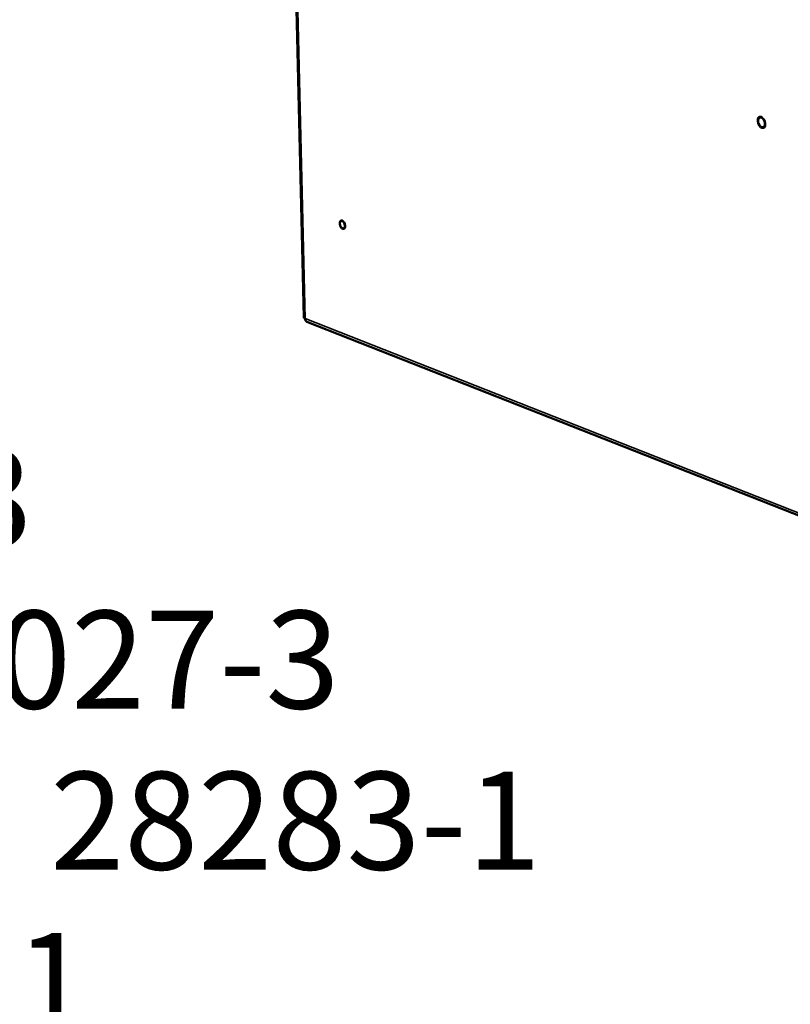
# Model space of a CAD drawing. Units: inches. Extents: x 2 to 281, y 6 to 177.
# Drawn here: x 243 to 259, y 93 to 113 of the extents above; entities that cross this region are included whole.
import ezdxf

# ---------------------------------------------------------------- set-up
doc = ezdxf.new("R2010")
doc.units = ezdxf.units.IN
doc.header["$LTSCALE"] = 16.666667
doc.header["$MEASUREMENT"] = 0
for name, color, linetype, lineweight in [('Symbol (ANSI)', 7, 'Continuous', 25), ('Visible (ANSI)', 7, 'Continuous', 50), ('Visible Narrow (ANSI)', 7, 'Continuous', 35)]:
    doc.layers.add(name, color=color, linetype=linetype, lineweight=lineweight)
doc.styles.add('Note Text (ANSI)', font='tahoma.ttf')

msp = doc.modelspace()

# ---------------------------------------------------------------- linework, layer by layer
at = {"layer": 'Visible (ANSI)'}
for p, q in [((247.7157, 160.7584), (248.9754, 107.264)), ((249.0358, 107.1774), (261.3708, 102.3141))]:
    msp.add_line(p, q, dxfattribs=at)
for centre, major_axis in [((258.331, 111.2543), (-0.0329, 0.0984)), ((249.7633, 109.1623), (-0.0249, 0.0747))]:
    msp.add_ellipse(centre, major_axis=major_axis, ratio=0.6059493, dxfattribs=at)
for major_axis, ratio, start_param, end_param in [((-0.0955, -0.0022), 0.360324, 0, 0.7070366), ((-0.035, -0.0888), 0.7092194, 5.2488608, 6.2831853)]:
    msp.add_ellipse((249.0709, 107.2662), major_axis=major_axis, ratio=ratio, start_param=start_param, end_param=end_param, dxfattribs=at)
at = {"layer": 'Visible Narrow (ANSI)'}
for p, q in [((247.7391, 160.7366), (248.9988, 107.2422)), ((248.9988, 107.2422), (261.3338, 102.3789))]:
    msp.add_line(p, q, dxfattribs=at)
for centre, major_axis in [((258.331, 111.2543), (0.04, -0.1199)), ((249.7633, 109.1623), (0.0304, -0.0911))]:
    msp.add_ellipse(centre, major_axis=major_axis, ratio=0.6059493, dxfattribs=at)

# ---------------------------------------------------------------- texts
at = {"layer": 'Symbol (ANSI)', "insert": (210.5159, 107.8565), "char_height": 2, "width": 65.773294, "attachment_point": 1, "line_spacing_factor": 0.987884, "style": 'Note Text (ANSI)'}
msp.add_mtext('\\fTahoma|b0|i0;Drawings:\\P\\fTahoma|b0|i0;General Schematic: 29853\\P\\fTahoma|b0|i0;Customer Connection: 25027-3\\P\\fTahoma|b0|i0;Interface/Display Module: 28283-1\\P\\fTahoma|b0|i0;Current Transfomer: 26461\\P\\fTahoma|b0|i0; \\P\\fTahoma|b0|i0;Notes:\\P\\fTahoma|b0|i0;1) Maintain 6 inch side clearance\\P\\fTahoma|b0|i0;    both sides for cooling.\\P\\fTahoma|b0|i0;2) Maintain 6 inch floor clearance\\P\\fTahoma|b0|i0;    for cooling.\\P\\fTahoma|b0|i0; \\P\\fTahoma|b0|i0;Weight lbs (Kg): 685 (311 Kg)\\P\\fTahoma|b0|i0;Total Heat Loss:\\P\\fTahoma|b0|i0;     200A: 7000 W, 23,885 Btu/h\\P\\fTahoma|b0|i0;     250A: 8750 W, 29,856 Btu/h\\P\\fTahoma|b0|i0; \\P\\fTahoma|b0|i0;The 200A unit is rated for 150A when applied\\P\\fTahoma|b0|i0;with a 480V/600V autotransformer\\P\\fTahoma|b0|i0;\\P\\fTahoma|b0|i0;The 250A unit is rated for 185A when applied\\P\\fTahoma|b0|i0;with a 480V/600V autotransformer\\P', dxfattribs=at)

doc.saveas('drawing.dxf')
